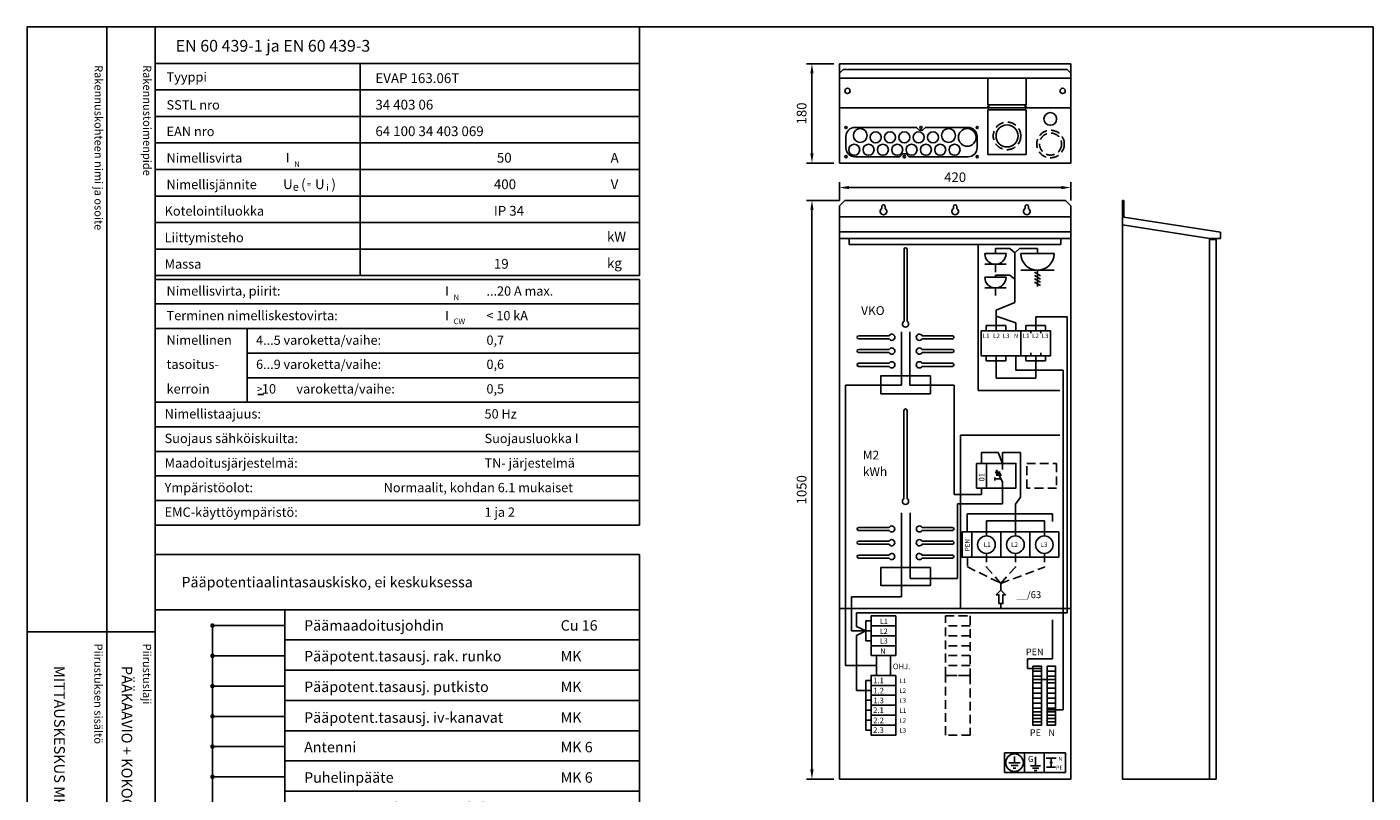
# Model space of a CAD drawing. Extents: x 0 to 7564, y 0 to 3542.
# Drawn here: x 0 to 2442, y 2152 to 3542 of the extents above; entities that cross this region are included whole.
import ezdxf

# ---------------------------------------------------------------- set-up
doc = ezdxf.new("R2010")
doc.units = 0
doc.header["$LTSCALE"] = 63.5
doc.header["$MEASUREMENT"] = 0
doc.linetypes.add('HIDDEN', pattern=[0.375, 0.25, -0.125])
doc.layers.get('0').update_dxf_attribs({"linetype": 'CONTINUOUS'})
doc.layers.get('DEFPOINTS').update_dxf_attribs({"linetype": 'CONTINUOUS'})
for name, color, linetype in [('EHYTV1', 1, 'CONTINUOUS'), ('EHYTV2', 2, 'CONTINUOUS'), ('EHYTV3', 3, 'CONTINUOUS'), ('EHYTV5', 5, 'CONTINUOUS'), ('EHYTV7', 6, 'CONTINUOUS'), ('KATKOV1', 1, 'HIDDEN'), ('TEXT10', 1, 'CONTINUOUS'), ('TEXT15', 1, 'CONTINUOUS'), ('TEXT25', 3, 'CONTINUOUS'), ('TEXT35', 3, 'CONTINUOUS')]:
    doc.layers.add(name, color=color, linetype=linetype)
doc.styles.add('MONOTXT', font='monotxt')
doc.styles.add('ROMANS', font='romans')
doc.styles.get("Standard").update_dxf_attribs({"font": 'fiso'})
doc.dimstyles.get("Standard").update_dxf_attribs({"dimtxt": 0.18, "dimasz": 0.18, "dimexe": 0.18, "dimexo": 0.0625, "dimgap": 0.09, "dimtad": 0, "dimtih": 1, "dimtoh": 1, "dimdec": 4, "dimzin": 0, "dimdsep": 46, "dimtxsty": 'Standard', "dimcen": 0.09, "dimadec": 0, "dimazin": 0, "dimtfac": 1, "dimtdec": 4, "dimtofl": 0, "dimtmove": 0, "dimatfit": 3, "dimfxl": 0, "dimtolj": 1, "dimtzin": 0, "dimarcsym": 0})

# ---------------------------------------------------------------- blocks, each defined once
blk = doc.blocks.new('Otsikko_MK')
at = {"layer": 'TEXT35', "style": 'ROMANS'}
for tag, p in [('OSOITE', (13.9, 3435.3)), ('NIMI', (48.9, 3435.3)), ('KOHDE', (83.9, 3435.3)), ('TOIMENPIDE', (171.2, 3435.3)), ('PIIRUSTUS', (48.9, 2367.4)), ('PIIRUSTUSLAJI', (171.2, 2367.4)), ('KOODI', (12.7, 1393.6)), ('TARKASTAJA', (79.2, 1303.6)), ('TEKI', (117, 1303.6)), ('MUUTOS', (156.9, 1303.6)), ('PVM', (201, 1313.6)), ('PIIRUSTUS', (48.9, 496.4)), ('MITTAKAAVA', (165.2, 496.7)), ('LEHTI', (165.2, 234.6)), ('LEHDISTÄ', (165.2, 82.2))]:
    blk.add_attdef(tag, p, '', height=19.4, rotation=270, dxfattribs=at)
blk = doc.blocks.new('nimellisarvot')
at = {"layer": 'EHYTV1'}
for p, q in [((1110.9, -451.2), (1110.9, 0)), ((232.5, -66.2), (604, -66.2)), ((604, -451.2), (604, -66.2)), ((604, -66.2), (1110.9, -66.2)), ((232.5, -114.4), (604, -114.4)), ((604, -114.4), (1110.9, -114.4)), ((232.5, -162.5), (604, -162.5)), ((604, -162.5), (1110.9, -162.5)), ((232.5, -210.6), (604, -210.6)), ((604, -210.6), (1110.9, -210.6)), ((232.5, -258.7), (604, -258.7)), ((604, -258.7), (1110.9, -258.7)), ((232.5, -306.9), (604, -306.9)), ((604, -306.9), (1110.9, -306.9)), ((232.5, -355), (604, -355)), ((604, -355), (1110.9, -355)), ((232.5, -403.1), (604, -403.1)), ((604, -403.1), (1110.9, -403.1)), ((232.5, -451.2), (1110.9, -451.2)), ((232.5, -458.1), (1110.9, -458.1)), ((1110.9, -903.9), (1110.9, -458.1)), ((232.5, -502.7), (1110.9, -502.7)), ((232.5, -547.3), (1110.9, -547.3)), ((399.3, -681), (399.3, -547.3)), ((399.3, -591.9), (1110.9, -591.9)), ((399.3, -636.4), (1110.9, -636.4)), ((232.5, -681), (1110.9, -681)), ((232.5, -725.6), (1110.9, -725.6)), ((232.5, -770.2), (1110.9, -770.2)), ((232.5, -814.8), (1110.9, -814.8)), ((232.5, -859.4), (1110.9, -859.4)), ((232.5, -903.9), (1110.9, -903.9))]:
    blk.add_line(p, q, dxfattribs=at)
at = {"layer": 'EHYTV3'}
blk.add_line((418.2, -667), (428.9, -667), dxfattribs=at)
at = {"layer": 'TEXT15', "style": 'ROMANS'}
for s, height, p in [('N', 10.2, (484.3, -253.9)), ('e', 14.5, (481.9, -297.4)), ('=', 9.41, (507.6, -290.1)), ('i', 12.1, (542.6, -297.4)), ('N', 10.2, (773.4, -495.8)), ('CW', 10.21, (773.4, -539.3))]:
    blk.add_text(s, height=height, dxfattribs=at).set_placement(p)
at = {"layer": 'TEXT25', "style": 'ROMANS'}
blk.add_text('EN 60 439-1 ja EN 60 439-3', height=21.277, dxfattribs=at).set_placement((269.4, -44.9))
at = {"layer": 'TEXT35'}
for s, height, style, p in [('Tyyppi', 17.02, 'ROMANS', (252.8, -99.3)), ('SSTL nro', 17.02, 'ROMANS', (252.8, -150)), ('EAN nro', 17.02, 'ROMANS', (252.8, -198.1)), ('Nimellisvirta', 17.022, 'ROMANS', (252.8, -246.2)), ('I', 17, 'MONOTXT', (469.1, -245.9)), ('A', 17.7, 'ROMANS', (1058.2, -246.2)), ('Nimellisjännite', 17.022, 'ROMANS', (252.8, -294.4)), ('U', 17.7, 'ROMANS', (464.3, -294.3)), ('(', 17.7, 'ROMANS', (496.9, -294.3)), ('U', 17.7, 'ROMANS', (522.1, -294.3)), (')', 17.7, 'ROMANS', (551.8, -294.3)), ('V', 17.7, 'ROMANS', (1058.4, -294.3)), ('Kotelointiluokka', 17.022, 'ROMANS', (249.3, -342.5)), ('Liittymisteho', 17.022, 'ROMANS', (249.3, -390.6)), ('kW', 17.73, 'ROMANS', (1051.7, -389.4)), ('Massa', 17.02, 'ROMANS', (249.3, -438.7)), ('kg', 17.73, 'ROMANS', (1051.7, -437.5)), ('Nimellisvirta, piirit:', 17.022, 'ROMANS', (252.8, -487.6)), ('I', 17, 'MONOTXT', (758.2, -487.8)), ('Terminen nimelliskestovirta:', 17.022, 'ROMANS', (252.8, -532.2)), ('I', 17, 'MONOTXT', (758.2, -532.4)), ('Nimellinen', 17.02, 'ROMANS', (252.8, -576.8)), ('tasoitus-', 17.02, 'ROMANS', (252.8, -620.6)), ('kerroin', 17.02, 'ROMANS', (252.8, -665.2)), ('>', 13.6, 'ROMANS', (416.6, -663.7)), (' 10', 17.02, 'ROMANS', (420.5, -665.2)), ('varoketta/vaihe:', 17.022, 'ROMANS', (488.3, -665.2)), ('Nimellistaajuus:', 17.022, 'ROMANS', (249.3, -710.5)), ('Suojaus sähköiskuilta:', 17.022, 'ROMANS', (249.3, -755.1)), ('Maadoitusjärjestelmä:', 17.022, 'ROMANS', (249.3, -799.7)), ('Ympäristöolot:', 17.022, 'ROMANS', (249.3, -844.3)), ('EMC-käyttöympäristö:', 17.022, 'ROMANS', (249.3, -888.9))]:
    blk.add_text(s, height=height, dxfattribs=dict(at, style=style)).set_placement(p)
at = {"layer": 'TEXT35', "style": 'ROMANS'}
for tag, p, height in [('TYYPPI', (631.7, -101.9), 17.8), ('SSTL', (631.7, -150), 17.8), ('EAN', (631.7, -198.1), 17.8), ('N-VIRTA', (846.6, -246.2), 17.8), ('N-JÄNNITE', (846.6, -294.4), 17.8), ('KOT-LKA', (846.6, -342.5), 17.8), ('TEHO', (846.6, -390.6), 17.8), ('MASSA', (846.6, -438.7), 17.8), ('NIM-VIRTA-PIIRIT', (833.1, -487.6), 16.9), ('OIKOSULKUKESTOISUUS', (833.1, -532.2), 16.9), ('4-5', (415.2, -576.8), 16.9), ('TASOITUSKERROIN', (833.1, -576.8), 16.9), ('6-9', (415.2, -620.6), 16.9), ('TASOITUSKERROIN', (833.1, -620.6), 16.9), ('TASOITUSKERROIN', (833.1, -665.2), 16.9), ('TAJUUS', (829.7, -710.5), 16.9), ('SUOJAUS', (829.7, -755.1), 16.9), ('MAADOITUS', (829.7, -799.7), 16.9), ('YMPARISTO', (646.7, -844.3), 16.9), ('EMC', (829.7, -888.9), 16.9)]:
    blk.add_attdef(tag, p, '', height=height, dxfattribs=at)
blk = doc.blocks.new('MEB')
at = {"layer": 'EHYTV1'}
for p, q in [((0, 484.3), (-878.4, 484.3)), ((0, 0), (0, 484.3)), ((0, 384.1), (-878.4, 384.1)), ((-643.5, 384.1), (-643.5, 0)), ((-643.5, 329.2), (0, 329.2)), ((-643.5, 274.4), (0, 274.4)), ((-643.5, 219.5), (0, 219.5)), ((-643.5, 164.6), (0, 164.6)), ((-643.5, 109.7), (0, 109.7)), ((-643.5, 54.9), (0, 54.9)), ((-878.4, 0), (0, 0))]:
    blk.add_line(p, q, dxfattribs=at)
at = {"layer": 'EHYTV3'}
for p, q in [((-774.7, 355.2), (-643.5, 355.2)), ((-774.7, 300.4), (-643.5, 300.4)), ((-774.7, 245.5), (-643.5, 245.5)), ((-774.7, 190.6), (-643.5, 190.6)), ((-774.7, 135.7), (-643.5, 135.7)), ((-774.7, 80.9), (-643.5, 80.9)), ((-840.7, 26), (-774.7, 26))]:
    blk.add_line(p, q, dxfattribs=at)
at = {"layer": 'EHYTV7'}
blk.add_line((-774.7, 355.2), (-774.7, 26), dxfattribs=at)
at = {"layer": 'EHYTV7', "const_width": 4.12}
for points in [[(-776.8, 355.2, 1), (-772.7, 355.2, 1)], [(-776.8, 300.4, 1), (-772.7, 300.4, 1)], [(-776.8, 245.5, 1), (-772.7, 245.5, 1)], [(-776.8, 190.6, 1), (-772.7, 190.6, 1)], [(-776.8, 135.7, 1), (-772.7, 135.7, 1)], [(-776.8, 80.9, 1), (-772.7, 80.9, 1)], [(-776.8, 26, 1), (-772.7, 26, 1)]]:
    blk.add_lwpolyline(points, format="xyb", close=True, dxfattribs=at)
at = {"layer": 'TEXT35', "style": 'ROMANS'}
for tag, p in [('POTENTIAALINTASAUSKISKO', (-831.1, 424.6)), ('PÄÄMAAD', (-608.6, 346)), ('LAJI', (-143.2, 346)), ('PÄÄPOTENT', (-608.6, 290.2)), ('LAJI', (-143.2, 290.2)), ('PÄÄPOTENT', (-608.6, 234.7)), ('LAJI', (-143.2, 234.7)), ('PÄÄPOTENT', (-608.6, 178.9)), ('LAJI', (-143.2, 178.9)), ('ANTENNI', (-608.6, 125.3)), ('LAJI', (-143.2, 125.3)), ('PUHELIN', (-608.6, 70.1)), ('LAJI', (-143.2, 70.1)), ('PÄÄPOTENT', (-608.6, 14.9)), ('LAJI', (-143.2, 14.9))]:
    blk.add_attdef(tag, p, '', height=19.1, dxfattribs=at)
blk = doc.blocks.new('*D13')
at = {"layer": 'DEFPOINTS', "color": 0}
for p in [(1473.7, 3250.2), (1473.7, 3216.9), (1893.7, 3216.9)]:
    blk.add_point(p, dxfattribs=at)
at = {"layer": 'EHYTV1', "color": 0, "lineweight": -2}
for p, q in [((1473.7, 3226.9), (1473.7, 3260.2)), ((1876.2, 3250.2), (1491.2, 3250.2)), ((1893.7, 3226.9), (1893.7, 3260.2))]:
    blk.add_line(p, q, dxfattribs=at)
at = {"layer": 'EHYTV1', "color": 0}
for points in [[(1491.2, 3253.1), (1491.2, 3247.3), (1473.7, 3250.2)], [(1876.2, 3253.1), (1876.2, 3247.3), (1893.7, 3250.2)]]:
    blk.add_solid(points, dxfattribs=at)
at = {"layer": 'EHYTV1', "color": 0, "insert": (1683.7, 3269), "char_height": 17.5, "attachment_point": 5}
blk.add_mtext('\\A1;420', dxfattribs=at)
blk = doc.blocks.new('*D12')
at = {"layer": 'DEFPOINTS', "color": 0}
for p in [(1423.9, 3226.9), (1483.7, 3226.9), (1473.7, 2176.9)]:
    blk.add_point(p, dxfattribs=at)
at = {"layer": 'EHYTV1', "color": 0, "lineweight": -2}
for p, q in [((1473.7, 3226.9), (1413.9, 3226.9)), ((1423.9, 2194.4), (1423.9, 3209.4)), ((1463.7, 2176.9), (1413.9, 2176.9))]:
    blk.add_line(p, q, dxfattribs=at)
at = {"layer": 'EHYTV1', "color": 0}
for points in [[(1421, 3209.4), (1426.9, 3209.4), (1423.9, 3226.9)], [(1421, 2194.4), (1426.9, 2194.4), (1423.9, 2176.9)]]:
    blk.add_solid(points, dxfattribs=at)
at = {"layer": 'EHYTV1', "color": 0, "insert": (1405.2, 2701.9), "char_height": 17.5, "attachment_point": 5, "rotation": 90}
blk.add_mtext('\\A1;1050', dxfattribs=at)
blk = doc.blocks.new('*D14')
at = {"layer": 'DEFPOINTS', "color": 0}
for p in [(1423.9, 3474.7), (1473.7, 3474.7), (1473.7, 3294.7)]:
    blk.add_point(p, dxfattribs=at)
at = {"layer": 'EHYTV1', "color": 0, "lineweight": -2}
for p, q in [((1463.7, 3474.7), (1413.9, 3474.7)), ((1423.9, 3312.2), (1423.9, 3457.2)), ((1463.7, 3294.7), (1413.9, 3294.7))]:
    blk.add_line(p, q, dxfattribs=at)
at = {"layer": 'EHYTV1', "color": 0}
for points in [[(1421, 3457.2), (1426.9, 3457.2), (1423.9, 3474.7)], [(1421, 3312.2), (1426.9, 3312.2), (1423.9, 3294.7)]]:
    blk.add_solid(points, dxfattribs=at)
at = {"layer": 'EHYTV1', "color": 0, "insert": (1405.2, 3384.7), "char_height": 17.5, "attachment_point": 5, "rotation": 90}
blk.add_mtext('\\A1;180', dxfattribs=at)
blk = doc.blocks.new('RE-M2')
for points in [[(-2.8, 317.5), (-2.8, 157.4, 3.810279), (2.7, 157.4), (2.7, 317.5, 1)], [(-85, 105.2, 1), (-85, 99.8), (-29.9, 99.8, 3.810279), (-29.9, 105.2)], [(85, 99.8, 1), (85, 105.2), (29.9, 105.2, 3.810279), (29.9, 99.8)], [(-85, 80.3, 1), (-85, 74.8), (-29.9, 74.8, 3.810279), (-29.9, 80.3)], [(85, 74.8, 1), (85, 80.3), (29.9, 80.3, 3.810279), (29.9, 74.8)], [(-85, 55.2, 1), (-85, 49.7), (-29.9, 49.7, 3.810279), (-29.9, 55.2)], [(85, 49.7, 1), (85, 55.2), (29.9, 55.2, 3.810279), (29.9, 49.7)]]:
    blk.add_lwpolyline(points, format="xyb", close=True)
blk.add_lwpolyline([(45, 32.5), (45, 0), (-45, 0), (-45, 32.5)], close=True)
blk.add_point((0, 0))

msp = doc.modelspace()

# ---------------------------------------------------------------- linework, layer by layer
at = {"layer": 'EHYTV1'}
for p, q in [((144.69, 3541.68), (144.69, 1072)), ((232.89, 3541.68), (232.89, 0)), ((1742.69, 3448.68), (1742.69, 3400.4)), ((1812.69, 3448.68), (1812.69, 3400.4)), ((1473.69, 3394.97), (1742.69, 3394.97)), ((1812.69, 3400.4), (1742.69, 3400.4)), ((1812.69, 3400.4), (1742.69, 3400.4)), ((1742.69, 3393.4), (1742.69, 3398.4)), ((1744.69, 3398.4), (1742.69, 3398.4)), ((1744.69, 3393.4), (1744.69, 3398.4)), ((1744.69, 3394.97), (1810.69, 3394.97)), ((1810.69, 3393.4), (1810.69, 3398.4)), ((1810.69, 3398.4), (1812.69, 3398.4)), ((1812.69, 3393.4), (1812.69, 3398.4)), ((1812.69, 3394.97), (1893.69, 3394.97)), ((1744.69, 3393.4), (1742.69, 3393.4)), ((1742.69, 3310.27), (1742.69, 3391.4)), ((1812.69, 3391.4), (1742.69, 3391.4)), ((1810.69, 3393.4), (1812.69, 3393.4)), ((1812.69, 3310.27), (1812.69, 3391.4)), ((1742.69, 3310.27), (1812.69, 3310.27)), ((1491.69, 3146.91), (1491.69, 3157.91)), ((1875.69, 3146.91), (1875.69, 3157.91)), ((1875.69, 3146.91), (1491.69, 3146.91)), ((1725.3, 2881.71), (1725.3, 3146.91)), ((1737.49, 3130.27), (1775.97, 3130.27)), ((1756.73, 3139.49), (1782.91, 3139.49)), ((1756.73, 3130.27), (1756.73, 3139.49)), ((1782.91, 3139.49), (1791.69, 3131.97)), ((1800.46, 3139.49), (1791.69, 3131.97)), ((1791.69, 3131.97), (1791.69, 3041.76)), ((1832.94, 3139.49), (1800.46, 3139.49)), ((1802.87, 3130.27), (1863.01, 3130.27)), ((1832.94, 3130.27), (1832.94, 3139.49)), ((1775.97, 3111.03), (1737.49, 3111.03)), ((1756.73, 3111.03), (1756.73, 3097)), ((1737.49, 3087.34), (1775.97, 3087.34)), ((1756.73, 3091.22), (1782.91, 3091.22)), ((1756.73, 3087.34), (1756.73, 3091.22)), ((1782.91, 3091.22), (1791.69, 3083.71)), ((1863.01, 3100.2), (1802.87, 3100.2)), ((1838.28, 3090.28), (1827.6, 3096.79)), ((1838.28, 3084.28), (1827.6, 3090.79)), ((1838.28, 3078.28), (1827.6, 3084.79)), ((1838.28, 3072.28), (1827.6, 3078.79)), ((1832.94, 3100.2), (1832.94, 3070.76)), ((1775.97, 3068.1), (1737.49, 3068.1)), ((1756.73, 3068.1), (1756.73, 3054.07)), ((1791.69, 3041.76), (1757.82, 3027.61)), ((1757.82, 2999.82), (1757.82, 3027.61)), ((1757.82, 3016.94), (1793.82, 3004.58)), ((1793.82, 2990.19), (1793.82, 3004.58)), ((1886.6, 3015.79), (1829.82, 3015.79)), ((1829.82, 2999.82), (1829.82, 3015.79)), ((1886.6, 3015.79), (1886.6, 2478.57)), ((1586.61, 2988.43), (1586.61, 2891.9)), ((1601.26, 2988.43), (1601.26, 2891.9)), ((1739.82, 2999.82), (1775.82, 2999.82)), ((1739.82, 2990.19), (1739.82, 2999.82)), ((1757.82, 2990.19), (1757.82, 2999.82)), ((1775.82, 2990.19), (1775.82, 2999.82)), ((1811.82, 2999.82), (1847.82, 2999.82)), ((1811.82, 2990.19), (1811.82, 2999.82)), ((1829.82, 2990.19), (1829.82, 2999.82)), ((1847.82, 2990.19), (1847.82, 2999.82)), ((1739.82, 2945.19), (1739.82, 2935.55)), ((1739.82, 2935.55), (1775.82, 2935.55)), ((1757.82, 2945.19), (1757.82, 2935.55)), ((1757.82, 2935.55), (1757.82, 2904.42)), ((1775.82, 2945.19), (1775.82, 2935.55)), ((1793.82, 2945.19), (1793.82, 2918.67)), ((1811.82, 2945.19), (1811.82, 2935.55)), ((1811.82, 2935.55), (1847.82, 2935.55)), ((1829.82, 2945.19), (1829.82, 2935.55)), ((1829.82, 2935.55), (1829.82, 2904.42)), ((1847.82, 2945.19), (1847.82, 2935.55)), ((1793.82, 2918.67), (1879.62, 2918.67)), ((1879.62, 2918.67), (1879.62, 2302.33)), ((1484.89, 2891.9), (1484.89, 2382.91)), ((1484.89, 2891.9), (1586.61, 2891.9)), ((1601.26, 2891.9), (1681.61, 2891.9)), ((1681.61, 2891.9), (1681.61, 2693.5)), ((1725.3, 2881.71), (1873.69, 2881.71)), ((1757.82, 2904.42), (1829.82, 2904.42)), ((1693.69, 2800.75), (1873.69, 2800.75)), ((1693.69, 2486.3), (1693.69, 2800.75)), ((1731.69, 2769.29), (1761.68, 2769.29)), ((1731.69, 2749.8), (1731.69, 2769.29)), ((1769.68, 2749.8), (1761.68, 2769.29)), ((1769.68, 2769.29), (1802.21, 2769.29)), ((1769.68, 2749.8), (1769.68, 2769.29)), ((1802.21, 2769.29), (1802.21, 2688.28)), ((1769.68, 2715.93), (1758.53, 2737.97)), ((1769.68, 2749.8), (1769.68, 2738.8)), ((1755.96, 2721.5), (1755.96, 2724.37)), ((1755.96, 2721.5), (1755.96, 2718.62)), ((1766.86, 2721.5), (1755.96, 2721.5)), ((1756.12, 2733.7), (1765.27, 2733.7)), ((1757.47, 2730.87), (1766.62, 2730.87)), ((1758.39, 2728.3), (1767.54, 2728.3)), ((1769.68, 2704.8), (1769.68, 2715.93)), ((1731.69, 2693.5), (1681.61, 2693.5)), ((1731.69, 2704.8), (1731.69, 2693.5)), ((1769.68, 2704.8), (1769.68, 2676.56)), ((1792.97, 2675.92), (1802.21, 2688.28)), ((1769.68, 2676.56), (1687.94, 2676.56)), ((1687.94, 2676.56), (1687.94, 2540.88)), ((1792.97, 2645.33), (1792.97, 2675.92)), ((1586.37, 2659.97), (1586.37, 2507.7)), ((1602, 2540.88), (1602, 2659.97)), ((1705.22, 2658.23), (1860.37, 2658.23)), ((1705.22, 2625.3), (1705.22, 2658.23)), ((1845.47, 2645.33), (1740.47, 2645.33)), ((1740.47, 2618.3), (1740.47, 2645.33)), ((1792.97, 2618.3), (1792.97, 2645.33)), ((1845.47, 2618.3), (1845.47, 2645.33)), ((1860.37, 2658.23), (1860.37, 2644.35)), ((1871.72, 2625.3), (1714.22, 2625.3)), ((1714.22, 2625.3), (1714.22, 2579.3)), ((1766.72, 2625.3), (1766.72, 2579.3)), ((1819.22, 2625.3), (1819.22, 2579.3)), ((1871.72, 2625.3), (1871.72, 2579.3)), ((1714.22, 2579.3), (1871.72, 2579.3)), ((1687.94, 2540.88), (1602, 2540.88)), ((1495.84, 2507.7), (1586.37, 2507.7)), ((1495.84, 2507.7), (1495.84, 2445.89)), ((1893.69, 2486.3), (1473.69, 2486.3)), ((1504.9, 2478.57), (1886.6, 2478.57)), ((1504.9, 2478.57), (1504.9, 2454.09)), ((1531.19, 2472.91), (1576.19, 2472.91)), ((1531.19, 2472.91), (1531.19, 2400.91)), ((1576.19, 2472.91), (1576.19, 2400.91)), ((0, 2444.36), (232.47, 2444.36)), ((1521.56, 2445.89), (1495.84, 2445.89)), ((1521.56, 2445.89), (1504.9, 2454.09)), ((1521.56, 2445.89), (1504.9, 2437.68)), ((1521.56, 2463.89), (1521.56, 2427.89)), ((1531.19, 2463.89), (1521.56, 2463.89)), ((1531.19, 2445.89), (1521.56, 2445.89)), ((1531.19, 2454.91), (1576.19, 2454.91)), ((1860.37, 2465.91), (1860.37, 2395.02)), ((1504.9, 2437.68), (1504.9, 2337.97)), ((1531.19, 2427.89), (1521.56, 2427.89)), ((1531.19, 2436.91), (1576.19, 2436.91)), ((1531.19, 2418.91), (1576.19, 2418.91)), ((1531.19, 2400.91), (1576.19, 2400.91)), ((1814.91, 2395.02), (1860.37, 2395.02)), ((1814.91, 2377.52), (1814.91, 2395.02)), ((1541.19, 2382.91), (1484.89, 2382.91)), ((1840.18, 2377.33), (1814.91, 2377.33)), ((1521.56, 2355.97), (1521.56, 2265.97)), ((1531.19, 2355.97), (1521.56, 2355.97)), ((1521.56, 2337.97), (1504.9, 2337.97)), ((1531.19, 2337.97), (1521.56, 2337.97)), ((1531.19, 2319.97), (1521.56, 2319.97)), ((1531.19, 2301.97), (1521.56, 2301.97)), ((1539.39, 2310.91), (1535.72, 2310.91)), ((1850.39, 2302.33), (1879.62, 2302.33)), ((1531.19, 2283.97), (1521.56, 2283.97)), ((1531.19, 2265.97), (1521.56, 2265.97)), ((1773.46, 2224.73), (1845.36, 2224.73)), ((1773.46, 2224.73), (1773.46, 2188.78)), ((1809.41, 2224.73), (1809.41, 2188.78)), ((1845.36, 2224.73), (1883.98, 2224.73)), ((1845.36, 2224.73), (1845.36, 2188.78)), ((1883.98, 2188.78), (1883.98, 2224.73)), ((1801.61, 2206.72), (1781.26, 2206.72)), ((1797.8, 2201.63), (1785.08, 2201.63)), ((1791.44, 2218.22), (1791.44, 2206.72)), ((1820.45, 2201.13), (1838.64, 2201.13)), ((1829.55, 2217.59), (1829.55, 2201.13)), ((1848.79, 2215.1), (1866.98, 2215.1)), ((1849.32, 2198.64), (1865.67, 2198.64)), ((1855.21, 2206.87), (1860.56, 2206.87)), ((1857.89, 2215.1), (1857.89, 2198.64)), ((1845.36, 2188.78), (1773.46, 2188.78)), ((1788.89, 2196.55), (1793.98, 2196.55)), ((1835.33, 2196.98), (1823.73, 2196.98)), ((1827, 2192.51), (1832.02, 2192.51)), ((1883.98, 2188.78), (1845.36, 2188.78))]:
    msp.add_line(p, q, dxfattribs=at)
for points in [[(2441.76, 3541.68), (2441.76, 0), (0.42, 0), (0.42, 3541.68)], [(1730.88, 2990.19), (1802.88, 2990.19), (1802.88, 2945.19), (1730.88, 2945.19)], [(1638.69, 2908.56), (1638.69, 2876.06), (1548.69, 2876.06), (1548.69, 2908.56)], [(1722.69, 2749.8), (1740.69, 2749.8), (1740.69, 2704.8), (1722.69, 2704.8)], [(1740.69, 2749.8), (1793.8, 2749.8), (1793.8, 2704.8), (1740.69, 2704.8)], [(1714.22, 2579.3), (1714.22, 2625.3), (1696.22, 2625.3), (1696.22, 2579.3)], [(1762.99, 2495.33), (1770.3, 2495.33), (1770.3, 2511.33), (1775.1, 2511.33), (1766.64, 2519.78), (1758.19, 2511.33), (1762.99, 2511.33)], [(1566.19, 2400.91), (1566.19, 2364.91), (1541.19, 2364.91), (1541.19, 2400.91)], [(1824.86, 2381.92), (1840.18, 2381.92), (1840.18, 2372.73), (1824.86, 2372.73)], [(1824.86, 2372.73), (1840.18, 2372.73), (1840.18, 2363.54), (1824.86, 2363.54)], [(1850.39, 2381.92), (1865.71, 2381.92), (1865.71, 2372.73), (1850.39, 2372.73)], [(1850.39, 2372.73), (1865.71, 2372.73), (1865.71, 2363.54), (1850.39, 2363.54)], [(1576.19, 2364.91), (1576.19, 2346.91), (1531.19, 2346.91), (1531.19, 2364.91)], [(1576.19, 2346.91), (1576.19, 2328.91), (1531.19, 2328.91), (1531.19, 2346.91)], [(1824.86, 2363.54), (1840.18, 2363.54), (1840.18, 2351.35), (1824.86, 2351.35)], [(1824.86, 2351.35), (1840.18, 2351.35), (1840.18, 2342.16), (1824.86, 2342.16)], [(1850.39, 2363.54), (1865.71, 2363.54), (1865.71, 2351.35), (1850.39, 2351.35)], [(1850.39, 2351.35), (1865.71, 2351.35), (1865.71, 2342.16), (1850.39, 2342.16)], [(1576.19, 2328.91), (1576.19, 2310.91), (1531.19, 2310.91), (1531.19, 2328.91)], [(1824.86, 2342.16), (1840.18, 2342.16), (1840.18, 2332.96), (1824.86, 2332.96)], [(1824.86, 2332.96), (1840.18, 2332.96), (1840.18, 2323.77), (1824.86, 2323.77)], [(1824.86, 2323.77), (1840.18, 2323.77), (1840.18, 2314.58), (1824.86, 2314.58)], [(1850.39, 2342.16), (1865.71, 2342.16), (1865.71, 2332.96), (1850.39, 2332.96)], [(1850.39, 2332.96), (1865.71, 2332.96), (1865.71, 2323.77), (1850.39, 2323.77)], [(1850.39, 2323.77), (1865.71, 2323.77), (1865.71, 2314.58), (1850.39, 2314.58)], [(1576.19, 2310.91), (1576.19, 2292.91), (1531.19, 2292.91), (1531.19, 2310.91)], [(1824.86, 2314.58), (1840.18, 2314.58), (1840.18, 2305.39), (1824.86, 2305.39)], [(1824.86, 2305.39), (1840.18, 2305.39), (1840.18, 2299.26), (1824.86, 2299.26)], [(1824.86, 2299.26), (1840.18, 2299.26), (1840.18, 2293.13), (1824.86, 2293.13)], [(1850.39, 2314.58), (1865.71, 2314.58), (1865.71, 2305.39), (1850.39, 2305.39)], [(1850.39, 2305.39), (1865.71, 2305.39), (1865.71, 2299.26), (1850.39, 2299.26)], [(1850.39, 2299.26), (1865.71, 2299.26), (1865.71, 2293.13), (1850.39, 2293.13)], [(1576.19, 2292.91), (1576.19, 2274.91), (1531.19, 2274.91), (1531.19, 2292.91)], [(1576.19, 2274.91), (1576.19, 2256.91), (1531.19, 2256.91), (1531.19, 2274.91)], [(1824.86, 2293.13), (1840.18, 2293.13), (1840.18, 2287.01), (1824.86, 2287.01)], [(1824.86, 2287.01), (1840.18, 2287.01), (1840.18, 2280.88), (1824.86, 2280.88)], [(1824.86, 2280.88), (1840.18, 2280.88), (1840.18, 2274.75), (1824.86, 2274.75)], [(1850.39, 2293.13), (1865.71, 2293.13), (1865.71, 2287.01), (1850.39, 2287.01)], [(1850.39, 2287.01), (1865.71, 2287.01), (1865.71, 2280.88), (1850.39, 2280.88)], [(1850.39, 2280.88), (1865.71, 2280.88), (1865.71, 2274.75), (1850.39, 2274.75)]]:
    msp.add_lwpolyline(points, close=True, dxfattribs=at)
for points in [[(1707.38, 3306.22, 0.4142136), (1723.63, 3322.47), (1723.63, 3342.97, 0.4142136), (1707.38, 3359.22), (1629.63, 3359.22), (1624.63, 3354.22), (1618.63, 3354.22), (1613.63, 3359.22), (1501.88, 3359.22, 0.4142136), (1485.63, 3342.97), (1485.63, 3322.47, 0.4142136), (1501.88, 3306.22), (1583.63, 3306.22), (1588.63, 3311.22), (1594.63, 3311.22), (1599.63, 3306.22)], [(1556.69, 3215.91, 1), (1550.69, 3215.91), (1550.69, 3212.1, 3.7320508), (1556.69, 3212.1)], [(1686.69, 3215.91, 1), (1680.69, 3215.91), (1680.69, 3212.1, 3.7320508), (1686.69, 3212.1)], [(1816.69, 3215.91, 1), (1810.69, 3215.91), (1810.69, 3212.1, 3.7320508), (1816.69, 3212.1)], [(1590.94, 3138.23), (1590.94, 3007.62, 3.8102793), (1596.44, 3007.62), (1596.44, 3138.23, 1)], [(1508.69, 2981.31, 1), (1508.69, 2975.81), (1563.82, 2975.81, 3.8102792), (1563.82, 2981.31)], [(1678.69, 2975.81, 1), (1678.69, 2981.31), (1623.57, 2981.31, 3.8102792), (1623.57, 2975.81)], [(1508.69, 2956.31, 1), (1508.69, 2950.81), (1563.82, 2950.81, 3.8102792), (1563.82, 2956.31)], [(1678.69, 2950.81, 1), (1678.69, 2956.31), (1623.57, 2956.31, 3.8102792), (1623.57, 2950.81)], [(1508.69, 2931.31, 1), (1508.69, 2925.81), (1563.82, 2925.81, 3.8102792), (1563.82, 2931.31)], [(1678.69, 2925.81, 1), (1678.69, 2931.31), (1623.57, 2931.31, 3.8102792), (1623.57, 2925.81)]]:
    msp.add_lwpolyline(points, format="xyb", close=True, dxfattribs=at)
for points in [[(1820.88, 2950.6), (1820.88, 2945.19), (1802.88, 2945.19), (1802.88, 2990.19)], [(1802.88, 2990.19), (1820.88, 2990.19), (1820.88, 2986.11)], [(1820.88, 2990.19), (1838.88, 2990.19), (1838.88, 2986.11)], [(1820.88, 2986.11), (1820.88, 2990.19)], [(1838.88, 2990.19), (1856.88, 2990.19), (1856.88, 2945.19), (1838.88, 2945.19), (1838.88, 2950.6)], [(1838.88, 2986.11), (1838.88, 2990.19)], [(1838.88, 2950.6), (1838.88, 2945.19), (1820.88, 2945.19), (1820.88, 2950.6)]]:
    msp.add_lwpolyline(points, dxfattribs=at)
for centre, radius in [((1488.44, 3425.62), 4.75), ((1878.69, 3425.62), 4.75), ((1856.21, 3374.63), 11.5), ((1485.63, 3359.22), 2), ((1485.63, 3359.22), 2), ((1511.63, 3344.72), 12.5), ((1539.63, 3341.22), 10), ((1565.63, 3341.22), 10), ((1591.63, 3341.22), 10), ((1617.63, 3341.22), 10), ((1621.63, 3359.22), 2), ((1643.63, 3341.22), 10), ((1671.63, 3344.72), 12.5), ((1705.63, 3341.22), 16), ((1723.63, 3359.22), 2), ((1777.8, 3343.93), 20), ((1500.63, 3318.72), 10), ((1526.63, 3318.72), 10), ((1552.63, 3318.72), 10), ((1578.63, 3318.72), 10), ((1604.63, 3318.72), 10), ((1630.63, 3318.72), 10), ((1656.63, 3318.72), 10), ((1682.63, 3318.72), 10), ((1485.63, 3306.22), 2), ((1485.63, 3306.22), 2), ((1591.63, 3306.22), 2), ((1723.63, 3306.22), 2), ((1740.47, 2602.3), 16), ((1792.97, 2602.3), 16), ((1845.47, 2602.3), 16), ((1791.44, 2206.75), 15.96)]:
    msp.add_circle(centre, radius, dxfattribs=at)
for centre, radius in [((1756.73, 3130.27), 19.24), ((1832.94, 3130.27), 30.07), ((1756.73, 3087.34), 19.24)]:
    msp.add_arc(centre, radius, 180, 0, dxfattribs=at)
at = {"layer": 'EHYTV2'}
msp.add_line((1824.86, 2357.44), (1865.71, 2357.44), dxfattribs=at)
at = {"layer": 'EHYTV5'}
for p, q in [((1893.69, 3474.68), (1473.69, 3474.68)), ((1473.69, 3294.68), (1473.69, 3474.68)), ((1893.69, 3294.68), (1893.69, 3474.68)), ((1480.69, 3464.68), (1473.69, 3457.68)), ((1893.69, 3448.68), (1473.69, 3448.68)), ((1886.69, 3464.68), (1480.69, 3464.68)), ((1886.69, 3464.68), (1893.69, 3457.68)), ((1893.69, 3294.68), (1473.69, 3294.68)), ((1483.69, 3226.91), (1473.69, 3216.91)), ((1883.69, 3226.91), (1483.69, 3226.91)), ((1883.69, 3226.91), (1893.69, 3216.91)), ((1987.18, 2176.91), (1987.18, 3226.91)), ((1989.68, 3226.91), (1987.18, 3226.91)), ((1989.68, 3196.52), (1989.68, 3226.91)), ((1473.69, 3196.91), (1473.69, 3216.91)), ((1893.69, 3196.91), (1893.69, 3216.91)), ((1473.69, 2176.91), (1473.69, 3196.91)), ((1893.69, 3196.91), (1473.69, 3196.91)), ((1893.69, 2176.91), (1893.69, 3196.91)), ((2145.18, 3157.91), (1987.18, 3182.28)), ((2165.18, 3169.44), (1989.68, 3196.52)), ((1893.69, 3169.91), (1473.69, 3169.91)), ((1893.69, 3157.91), (1473.69, 3157.91)), ((2145.18, 2176.91), (2145.18, 3157.91)), ((2165.18, 3157.91), (2145.18, 3157.91)), ((2157.18, 3155.91), (2145.18, 3155.91)), ((2157.18, 2176.91), (2157.18, 3155.91)), ((2165.18, 3157.91), (2165.18, 3169.44)), ((1893.69, 2176.91), (1473.69, 2176.91)), ((2157.18, 2176.91), (1987.18, 2176.91))]:
    msp.add_line(p, q, dxfattribs=at)
at = {"layer": 'KATKOV1'}
for p, q in [((1705.85, 2579.3), (1705.85, 2561.99)), ((1740.47, 2586.3), (1740.47, 2561.61)), ((1792.97, 2586.3), (1792.97, 2561.61)), ((1845.47, 2586.3), (1845.47, 2561.61)), ((1705.85, 2561.99), (1766.64, 2532.11)), ((1740.47, 2561.61), (1766.64, 2532.11)), ((1766.64, 2532.11), (1766.64, 2519.78)), ((1766.64, 2495.33), (1766.64, 2488.48)), ((1711.19, 2454.91), (1666.19, 2454.91)), ((1711.19, 2436.91), (1666.19, 2436.91)), ((1711.19, 2418.91), (1666.19, 2418.91)), ((1711.19, 2400.91), (1666.19, 2400.91)), ((1711.19, 2382.91), (1666.19, 2382.91))]:
    msp.add_line(p, q, dxfattribs=at)
for points in [[(1813.55, 2749.8), (1867.55, 2749.8), (1867.55, 2704.8), (1813.55, 2704.8)], [(1711.19, 2472.91), (1711.19, 2364.91), (1666.19, 2364.91), (1666.19, 2472.91)], [(1711.19, 2364.91), (1711.19, 2256.91), (1666.19, 2256.91), (1666.19, 2364.91)]]:
    msp.add_lwpolyline(points, close=True, dxfattribs=at)
msp.add_lwpolyline([(1792.97, 2561.61), (1766.64, 2532.11), (1845.47, 2561.61)], dxfattribs=at)
for centre, radius in [((1777.8, 3343.93), 25), ((1856.72, 3329.18), 25), ((1856.72, 3329.18), 20)]:
    msp.add_circle(centre, radius, dxfattribs=at)

# ---------------------------------------------------------------- block references
at = {"layer": 'EHYTV1', "linetype": 'Continuous'}
ref = msp.add_blockref('nimellisarvot', (0.42, 3541.68), dxfattribs=at)
ref.add_attrib('TYYPPI', 'EVAP 163.06T', (632.09, 3439.82), dxfattribs={"layer": 'TEXT35', "height": 17.7532, "style": 'ROMANS'})
ref.add_attrib('SSTL', '34 403 06', (632.09, 3391.69), dxfattribs={"layer": 'TEXT35', "height": 17.753, "style": 'ROMANS'})
ref.add_attrib('EAN', '64 100 34 403 069', (632.09, 3343.57), dxfattribs={"layer": 'TEXT35', "height": 17.7532, "style": 'ROMANS'})
ref.add_attrib('N-VIRTA', ' 50', (846.97, 3295.44), dxfattribs={"layer": 'TEXT35', "height": 17.753, "style": 'ROMANS'})
ref.add_attrib('N-JÄNNITE', '400', (846.97, 3247.32), dxfattribs={"layer": 'TEXT35', "height": 17.753, "style": 'ROMANS'})
ref.add_attrib('KOT-LKA', 'IP 34', (846.97, 3199.19), dxfattribs={"layer": 'TEXT35', "height": 17.753, "style": 'ROMANS'})
ref.add_attrib('MASSA', '19', (846.97, 3102.94), dxfattribs={"layer": 'TEXT35', "height": 17.753, "style": 'ROMANS'})
ref.add_attrib('NIM-VIRTA-PIIRIT', '...20 A max.', (833.54, 3054.06), dxfattribs={"layer": 'TEXT35', "height": 16.8655, "style": 'ROMANS'})
ref.add_attrib('OIKOSULKUKESTOISUUS', '< 10 kA', (833.54, 3009.47), dxfattribs={"layer": 'TEXT35', "height": 16.866, "style": 'ROMANS'})
ref.add_attrib('4-5', '4...5 varoketta/vaihe:', (415.61, 2964.9), dxfattribs={"layer": 'TEXT35', "height": 16.8655, "style": 'ROMANS'})
ref.add_attrib('TASOITUSKERROIN', '0,7', (833.54, 2964.9), dxfattribs={"layer": 'TEXT35', "height": 16.866, "style": 'ROMANS'})
ref.add_attrib('6-9', '6...9 varoketta/vaihe:', (415.61, 2921.06), dxfattribs={"layer": 'TEXT35', "height": 16.8655, "style": 'ROMANS'})
ref.add_attrib('TASOITUSKERROIN', '0,6', (833.54, 2921.06), dxfattribs={"layer": 'TEXT35', "height": 16.866, "style": 'ROMANS'})
ref.add_attrib('TASOITUSKERROIN', '0,5', (833.54, 2876.47), dxfattribs={"layer": 'TEXT35', "height": 16.866, "style": 'ROMANS'})
ref.add_attrib('TAJUUS', '50 Hz', (830.1, 2831.15), dxfattribs={"layer": 'TEXT35', "height": 16.866, "style": 'ROMANS'})
ref.add_attrib('SUOJAUS', 'Suojausluokka I', (830.1, 2786.57), dxfattribs={"layer": 'TEXT35', "height": 16.8655, "style": 'ROMANS'})
ref.add_attrib('MAADOITUS', 'TN- järjestelmä', (830.1, 2741.99), dxfattribs={"layer": 'TEXT35', "height": 16.8655, "style": 'ROMANS'})
ref.add_attrib('YMPARISTO', 'Normaalit, kohdan 6.1 mukaiset', (647.16, 2697.41), dxfattribs={"layer": 'TEXT35', "height": 16.8655, "style": 'ROMANS'})
ref.add_attrib('EMC', '1 ja 2', (830.1, 2652.82), dxfattribs={"layer": 'TEXT35', "height": 16.866, "style": 'ROMANS'})
at = {"layer": 'EHYTV1'}
msp.add_blockref('RE-M2', (1593.69, 2528.3), dxfattribs=at)
ref = msp.add_blockref('MEB', (1111.31, 2100.19), dxfattribs=at)
ref.add_attrib('PÄÄPOTENT', 'Pääpotent.tasausj. putkisto', (502.71, 2334.89), dxfattribs={"layer": 'TEXT35', "height": 19.054, "style": 'ROMANS'})
ref.add_attrib('PÄÄPOTENT', 'Pääpotent.tasausj. iv-kanavat', (502.71, 2279.07), dxfattribs={"layer": 'TEXT35', "height": 19.054, "style": 'ROMANS'})
ref.add_attrib('PÄÄPOTENT', 'Pääpotentiaalintasausjohdin', (502.71, 2115.08), dxfattribs={"layer": 'TEXT35', "height": 19.054, "style": 'ROMANS'})
ref.add_attrib('ANTENNI', 'Antenni', (502.71, 2225.49), dxfattribs={"layer": 'TEXT35', "height": 19.054, "style": 'ROMANS'})
ref.add_attrib('PUHELIN', 'Puhelinpääte', (502.71, 2170.31), dxfattribs={"layer": 'TEXT35', "height": 19.054, "style": 'ROMANS'})
ref.add_attrib('PÄÄPOTENT', 'Pääpotent.tasausj. rak. runko', (502.71, 2390.4), dxfattribs={"layer": 'TEXT35', "height": 19.054, "style": 'ROMANS'})
ref.add_attrib('PÄÄMAAD', 'Päämaadoitusjohdin', (502.71, 2446.22), dxfattribs={"layer": 'TEXT35', "height": 19.054, "style": 'ROMANS'})
ref.add_attrib('LAJI', 'MK 6', (968.12, 2225.49), dxfattribs={"layer": 'TEXT35', "height": 19.054, "style": 'ROMANS'})
ref.add_attrib('LAJI', 'MK 6', (968.12, 2170.31), dxfattribs={"layer": 'TEXT35', "height": 19.054, "style": 'ROMANS'})
ref.add_attrib('LAJI', 'MK', (968.12, 2115.08), dxfattribs={"layer": 'TEXT35', "height": 19.054, "style": 'ROMANS'})
ref.add_attrib('LAJI', 'MK', (968.12, 2334.89), dxfattribs={"layer": 'TEXT35', "height": 19.054, "style": 'ROMANS'})
ref.add_attrib('LAJI', 'MK', (968.12, 2279.07), dxfattribs={"layer": 'TEXT35', "height": 19.054, "style": 'ROMANS'})
ref.add_attrib('LAJI', 'Cu 16', (968.12, 2446.22), dxfattribs={"layer": 'TEXT35', "height": 19.054, "style": 'ROMANS'})
ref.add_attrib('LAJI', 'MK', (968.12, 2390.4), dxfattribs={"layer": 'TEXT35', "height": 19.054, "style": 'ROMANS'})
ref.add_attrib('POTENTIAALINTASAUSKISKO', 'Pääpotentiaalintasauskisko, ei keskuksessa', (280.26, 2524.81), dxfattribs={"layer": 'TEXT35', "height": 19.054, "style": 'ROMANS'})
ref = msp.add_blockref('Otsikko_MK', (0.42, 15), dxfattribs=at)
ref.add_attrib('PIIRUSTUSLAJI', 'PÄÄKAAVIO + KOKOONPANOKUVA', (171.62, 2382.38), dxfattribs={"layer": 'TEXT35', "height": 19.4092, "rotation": 270, "style": 'ROMANS'})
ref.add_attrib('PIIRUSTUS', 'MITTAUSKESKUS MK', (49.34, 2382.38), dxfattribs={"layer": 'TEXT35', "height": 19.4092, "rotation": 270, "style": 'ROMANS'})
ref.add_attrib('PVM', '30.04.2005', (201.46, 1328.6), dxfattribs={"layer": 'TEXT35', "height": 19.409, "rotation": 270, "style": 'ROMANS'})
ref.add_attrib('TEKI', 'JMa', (117.46, 1318.6), dxfattribs={"layer": 'TEXT35', "height": 19.409, "rotation": 270, "style": 'ROMANS'})
ref.add_attrib('KOODI', '   EVAP163-06T-A', (13.09, 1408.6), dxfattribs={"layer": 'TEXT35', "height": 19.4092, "rotation": 270, "style": 'ROMANS'})
ref.add_attrib('LEHTI', '1', (165.67, 249.62), dxfattribs={"layer": 'TEXT35', "height": 19.41, "rotation": 270, "style": 'ROMANS'})
ref.add_attrib('LEHDISTÄ', '3', (165.67, 97.16), dxfattribs={"layer": 'TEXT35', "height": 19.41, "rotation": 270, "style": 'ROMANS'})

# ---------------------------------------------------------------- texts
at = {"layer": 'EHYTV1', "style": 'ROMANS'}
for s, height, p in [('VKO', 15.932, (1513.09, 3019.02)), ('L1', 8.17, (1733.9, 2977.04)), ('L2', 8.17, (1752.51, 2977.04)), ('L3', 8.17, (1770.14, 2977.04)), ('N', 8.17, (1790.22, 2977.04)), ('L1', 8.17, (1806.28, 2977.04)), ('L2', 8.17, (1823.42, 2977.04)), ('L3', 8.17, (1840.8, 2977.04)), ('M2', 15.932, (1516.2, 2756.86)), ('kWh', 15.932, (1516.2, 2726.94)), ('L1', 8.4, (1735.5, 2598.21)), ('L2', 8.4, (1785.15, 2598.21)), ('L3', 8.4, (1838.62, 2598.21)), ('OHJ.', 10.213, (1570.55, 2376.31)), ('1.1', 10.213, (1534.95, 2350.84)), ('L1', 8.17, (1582.79, 2351.02)), ('1.2', 10.213, (1535.13, 2332.34)), ('1.3', 10.213, (1535.13, 2314.34)), ('L2', 8.17, (1582.44, 2333.27)), ('L3', 8.17, (1582.44, 2315.37)), ('2.1', 10.213, (1534.95, 2296.84)), ('L1', 8.17, (1582.79, 2297.02)), ('2.3', 10.213, (1534.95, 2260.84)), ('2.2', 10.213, (1535.13, 2278.34)), ('L2', 8.17, (1582.44, 2279.27)), ('L3', 8.17, (1582.44, 2261.37)), ('G', 11.09, (1815.67, 2207.89)), ('PE', 7.097, (1866.83, 2194.15)), ('N', 7.1, (1871.05, 2210.22))]:
    msp.add_text(s, height=height, dxfattribs=at).set_placement(p)
for s, height, p in [('01', 10.213, (1736.84, 2716.84)), ('PEN', 8.4, (1709.99, 2590.29))]:
    msp.add_text(s, height=height, rotation=90, dxfattribs=at).set_placement(p)
at = {"layer": 'TEXT10', "style": 'ROMANS'}
msp.add_text('__/63', height=12.6, dxfattribs=at).set_placement((1794.75, 2505.27))
at = {"layer": 'TEXT15', "style": 'ROMANS'}
for s, p in [('Rakennuskohteen nimi ja osoite', (122.64, 3472.37)), ('Rakennustoimenpide', (210.84, 3472.37)), ('Piirustuksen sisältö^J', (122.22, 2422.78)), ('Piirustuslaji', (210.42, 2422.78))]:
    msp.add_text(s, height=14.7008, rotation=270.00001, dxfattribs=at).set_placement(p)
for s, height, p in [('L1', 9.651, (1547.04, 2458.3)), ('L2', 9.651, (1547.04, 2440.42)), ('L3', 9.651, (1547.04, 2422.85)), ('N', 9.65, (1547.97, 2404.36))]:
    msp.add_text(s, height=height, dxfattribs=at).set_placement(p)
at = {"layer": 'TEXT35', "style": 'ROMANS'}
for s, height, p in [('PEN', 12.064, (1811.98, 2401.75)), ('PE', 12.064, (1819.23, 2255.23)), ('N', 12.06, (1852.72, 2255.23))]:
    msp.add_text(s, height=height, dxfattribs=at).set_placement(p)

# ---------------------------------------------------------------- dimensions: what is measured, and where the dimension line sits
at = {"layer": 'EHYTV1'}
for base, p1, p2, picture, middle in [((1423.94, 3474.68), (1473.69, 3294.68), (1473.69, 3474.68), '*D14', (1405.19, 3384.68)), ((1423.94, 3226.91), (1473.69, 2176.91), (1483.69, 3226.91), '*D12', (1405.19, 2701.91))]:
    dim = msp.add_linear_dim(base=base, p1=p1, p2=p2, angle=90, dimstyle='Standard', override={"dimscale": 5, "dimtxt": 3.5, "dimasz": 3.5, "dimexe": 2, "dimexo": 2, "dimgap": 2, "dimtad": 1, "dimtih": 0, "dimtoh": 0, "dimdec": 0, "dimcen": -2, "dimtdec": 0, "dimtmove": 2}, dxfattribs=at)
    dim.commit()
    dim.dimension.update_dxf_attribs({"geometry": picture, "text_midpoint": middle})
dim = msp.add_linear_dim(base=(1473.69, 3250.21), p1=(1893.69, 3216.91), p2=(1473.69, 3216.91), dimstyle='Standard', override={"dimscale": 5, "dimtxt": 3.5, "dimasz": 3.5, "dimexe": 2, "dimexo": 2, "dimgap": 2, "dimtad": 1, "dimtih": 0, "dimtoh": 0, "dimdec": 0, "dimcen": -2, "dimtdec": 0, "dimtmove": 2}, dxfattribs=at)
dim.commit()
dim.dimension.update_dxf_attribs({"geometry": '*D13', "text_midpoint": (1683.69, 3268.96)})

doc.saveas('drawing.dxf')
